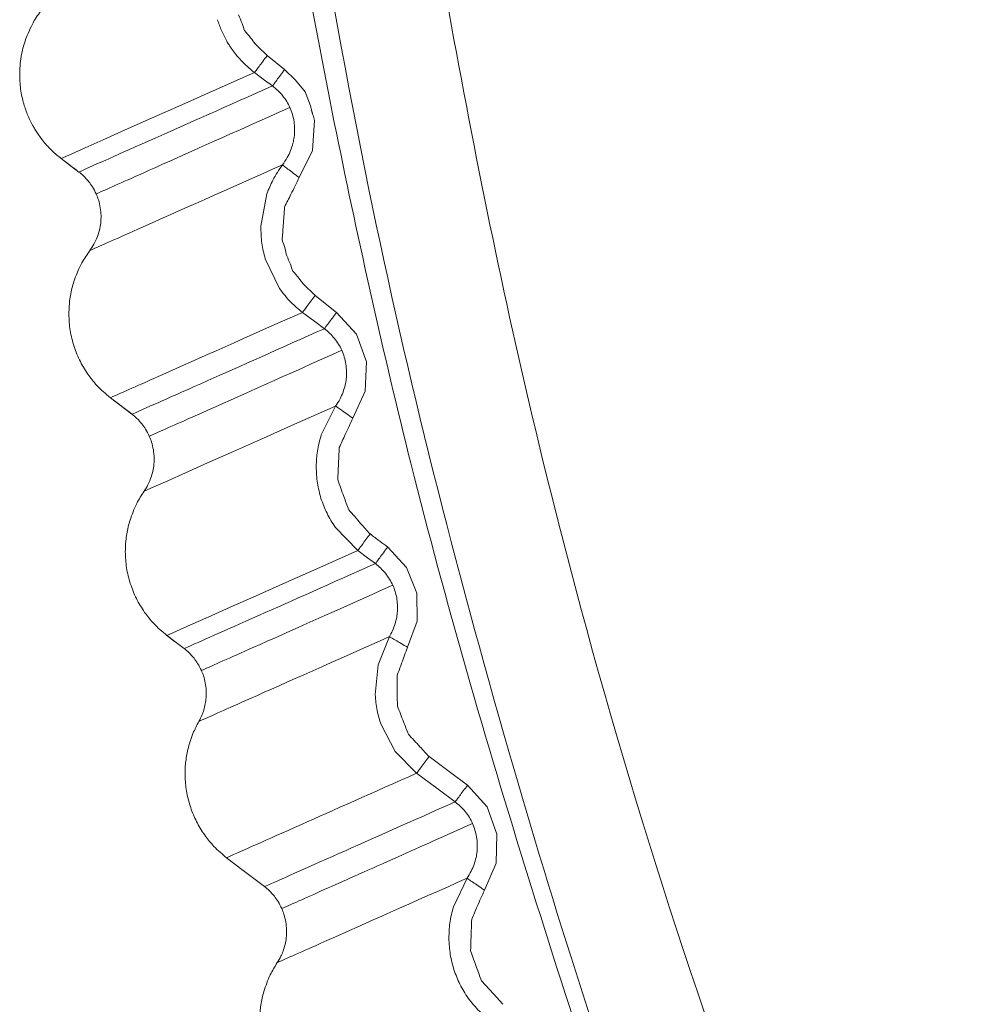
# Model space of a CAD drawing. Units: millimetres. Extents: x 118 to 626, y 44 to 649.
# Drawn here: x 301 to 308, y 577 to 584 of the extents above; entities that cross this region are included whole.
import ezdxf

# ---------------------------------------------------------------- set-up
doc = ezdxf.new("R2010")
doc.units = ezdxf.units.MM

msp = doc.modelspace()

# ---------------------------------------------------------------- linework, layer by layer
at = {"color": 7, "linetype": 'Continuous', "lineweight": 15}
for p, q in [((302.6483, 583.7112), (302.7727, 583.6126)), ((302.7727, 583.6126), (302.8497, 583.5379)), ((302.8497, 583.5379), (302.9172, 583.4547)), ((302.9172, 583.4547), (302.9568, 583.3552)), ((302.9855, 583.2521), (302.971, 583.0388)), ((302.971, 583.0388), (302.8755, 582.8464)), ((301.313, 582.886), (301.1874, 582.9818)), ((302.6471, 582.732), (302.6042, 582.5028)), ((302.6345, 582.2709), (302.736, 582.0598)), ((302.9888, 582.0108), (303.1405, 581.8902)), ((303.1405, 581.8902), (303.282, 581.7366)), ((303.282, 581.7366), (303.3524, 581.54)), ((303.3524, 581.54), (303.3428, 581.3312)), ((303.3428, 581.3312), (303.2563, 581.1398)), ((301.5366, 581.285), (301.6899, 581.168)), ((301.69, 581.1681), (301.5367, 581.2851)), ((303.1343, 581.2264), (303.0328, 581.0231)), ((303.1317, 580.3667), (303.2915, 580.2018)), ((303.5039, 580.2268), (303.6378, 580.082)), ((303.6378, 580.082), (303.7099, 579.8986)), ((303.7099, 579.8986), (303.7119, 579.7016)), ((303.7119, 579.7016), (303.6445, 579.5158)), ((302.0598, 579.5061), (301.9371, 579.5997)), ((303.5158, 579.5912), (303.4357, 579.3925)), ((303.4357, 579.3925), (303.4149, 579.1786)), ((303.4564, 578.9671), (303.5574, 578.7765)), ((303.5574, 578.7765), (303.7091, 578.6229)), ((304.0697, 578.5372), (304.2087, 578.3843)), ((304.2087, 578.3843), (304.2785, 578.1903)), ((304.2785, 578.1903), (304.272, 577.9843)), ((304.272, 577.9843), (304.1902, 577.7939)), ((304.0665, 577.878), (303.9701, 577.6755))]:
    msp.add_line(p, q, dxfattribs=at)
at = {"color": 7, "linetype": 'Continuous', "lineweight": 15, "flags": 128}
for points in [[(301.1874, 582.9818), (301.2575, 583.013), (301.3567, 583.0571), (301.4849, 583.1141), (301.6421, 583.184), (301.8283, 583.2667), (302.0432, 583.3623), (302.2868, 583.4705), (302.5589, 583.5915)], [(302.5589, 583.5915), (302.6303, 583.5383), (302.6864, 583.4965)], [(302.899, 581.8907), (302.9861, 581.8257), (303.0546, 581.7747)], [(303.1343, 581.2264), (302.8647, 581.1066), (302.6235, 580.9993), (302.4106, 580.9047), (302.2262, 580.8227), (302.0705, 580.7535), (301.9435, 580.697), (301.8453, 580.6534), (301.7759, 580.6225)], [(303.2915, 580.2018), (303.0228, 580.0824), (302.7822, 579.9754), (302.57, 579.8811), (302.3862, 579.7994), (302.2309, 579.7303), (302.1043, 579.674), (302.0063, 579.6305), (301.9371, 579.5997)], [(303.2915, 580.2018), (303.3612, 580.1499), (303.416, 580.109)], [(303.797, 578.7407), (303.9497, 578.6267), (304.0697, 578.5372)], [(303.7091, 578.6229), (303.8618, 578.509), (303.9819, 578.4194)], [(302.6297, 577.8183), (302.4791, 577.9332), (302.3608, 578.0235)], [(304.1684, 577.151), (304.2536, 577.0575), (304.3206, 576.9841)]]:
    msp.add_lwpolyline(points, dxfattribs=at)
at = {"color": 7, "linetype": 'Continuous', "lineweight": 15}
for points, knots in [([(305.4494, 574.9697), (304.8061, 576.9065), (304.0367, 579.2234), (303.3876, 581.9884), (303.1355, 583.1634), (302.8477, 584.6668), (302.3902, 587.5051), (302.0016, 591.7052), (301.98, 596.9511), (302.3804, 600.4208), (302.5812, 602.1611)], [0, 0, 0, 0, 0.221506, 0.264989, 0.308506, 0.352077, 0.431287, 0.620789, 0.809799, 1, 1, 1, 1]), ([(303.3613, 587.5085), (303.6793, 585.4911), (304.2603, 581.8043), (305.7739, 576.5702), (307.0703, 573.4343), (307.7213, 571.8596)], [0, 0, 0, 0, 0.375654, 0.686488, 1, 1, 1, 1]), ([(302.5931, 587.4132), (302.824, 585.8575), (303.2561, 582.9468), (304.2706, 578.9662), (305.3258, 575.6438), (306.1065, 573.678), (306.4583, 572.7922)], [0, 0, 0, 0, 0.3109, 0.581694, 0.8115, 1, 1, 1, 1]), ([(300.9395, 583.8381), (300.957, 583.8795), (300.9882, 583.9534), (301.0359, 584.0177), (301.057, 584.0459)], [0, 0, 0, 0, 0.559981, 1, 1, 1, 1]), ([(302.445, 583.9997), (302.4541, 583.9793), (302.4704, 583.9429), (302.4824, 583.9049), (302.4877, 583.8883)], [0, 0, 0, 0, 0.560883, 1, 1, 1, 1]), ([(302.2961, 583.9661), (302.3051, 583.94), (302.323, 583.8879), (302.3489, 583.8391), (302.3618, 583.8148)], [0, 0, 0, 0, 0.500248, 1, 1, 1, 1]), ([(300.8933, 583.605), (300.8969, 583.6496), (300.9034, 583.7292), (300.9285, 583.8049), (300.9395, 583.8381)], [0, 0, 0, 0, 0.561285, 1, 1, 1, 1]), ([(302.4877, 583.8883), (302.5027, 583.8717), (302.5294, 583.842), (302.5524, 583.8093), (302.5625, 583.7948)], [0, 0, 0, 0, 0.558861, 1, 1, 1, 1]), ([(302.3618, 583.8148), (302.3674, 583.8054), (302.3774, 583.7885), (302.3882, 583.7722), (302.393, 583.765)], [0, 0, 0, 0, 0.5592398, 1, 1, 1, 1]), ([(302.5625, 583.7948), (302.579, 583.7796), (302.6085, 583.7526), (302.6362, 583.7238), (302.6483, 583.7112)], [0, 0, 0, 0, 0.561886, 1, 1, 1, 1]), ([(302.393, 583.765), (302.4025, 583.7518), (302.4197, 583.7278), (302.4387, 583.7054), (302.4472, 583.6954)], [0, 0, 0, 0, 0.552813, 1, 1, 1, 1]), ([(302.559, 583.5915), (302.5621, 583.5957), (302.5684, 583.6041), (302.5898, 583.6328), (302.6172, 583.6696), (302.6379, 583.6973), (302.6482, 583.7112)], [0, 0, 0, 0, 0.25, 0.499994, 0.749982, 1, 1, 1, 1]), ([(302.4472, 583.6954), (302.4663, 583.6749), (302.5011, 583.6376), (302.541, 583.6058), (302.5589, 583.5915)], [0, 0, 0, 0, 0.549124, 1, 1, 1, 1]), ([(300.9223, 583.3691), (300.9212, 583.3733), (300.9103, 583.4116), (300.8943, 583.49), (300.8936, 583.5653), (300.8933, 583.605)], [0, 0, 0, 0, 0.055082, 0.5015161, 1, 1, 1, 1]), ([(302.7728, 583.6125), (302.7628, 583.599), (302.7426, 583.5719), (302.7161, 583.5364), (302.6955, 583.5087), (302.6894, 583.5006), (302.6864, 583.4965)], [0, 0, 0, 0, 0.2499945, 0.4999951, 0.7500246, 1, 1, 1, 1]), ([(301.313, 582.886), (301.4451, 582.9447), (301.681, 583.0496), (302.3792, 583.3599), (302.6864, 583.4965)], [0, 0, 0, 0, 0.56, 1, 1, 1, 1]), ([(302.6864, 583.4965), (302.6995, 583.4859), (302.7253, 583.4652), (302.7471, 583.4403), (302.7578, 583.4282)], [0, 0, 0, 0, 0.510466, 1, 1, 1, 1]), ([(302.7578, 583.4282), (302.7681, 583.4144), (302.7881, 583.3876), (302.8033, 583.358), (302.8106, 583.3436)], [0, 0, 0, 0, 0.516251, 1, 1, 1, 1]), ([(300.9903, 583.2078), (300.9766, 583.2337), (300.9492, 583.2854), (300.9313, 583.3412), (300.9223, 583.3691)], [0, 0, 0, 0, 0.499507, 1, 1, 1, 1]), ([(302.9568, 583.3552), (302.9585, 583.347), (302.961, 583.3342), (302.9649, 583.3193), (302.9671, 583.3113), (302.9683, 583.3072), (302.9689, 583.3051), (302.9692, 583.3041), (302.9694, 583.3035), (302.9694, 583.3033), (302.9695, 583.3032), (302.9695, 583.3031), (302.9695, 583.3031), (302.9695, 583.303), (302.97, 583.301), (302.9718, 583.2955), (302.977, 583.2785), (302.9818, 583.2635), (302.9855, 583.2521)], [0, 0, 0, 0, 0.23524, 0.364519, 0.432102, 0.466626, 0.484086, 0.492854, 0.49726, 0.499453, 0.500559, 0.501117, 0.501387, 0.501522, 0.501656, 0.560472, 0.66314, 1, 1, 1, 1]), ([(302.8106, 583.3436), (302.4294, 583.1735), (301.7488, 582.8697), (301.5314, 582.7731), (301.4357, 582.7306)], [0, 0, 0, 0, 0.559999, 1, 1, 1, 1]), ([(302.8106, 583.3436), (302.8169, 583.3274), (302.8296, 583.2946), (302.8363, 583.2599), (302.8396, 583.2423)], [0, 0, 0, 0, 0.493972, 1, 1, 1, 1]), ([(302.8396, 583.2423), (302.8415, 583.2246), (302.8453, 583.1881), (302.8422, 583.1515), (302.8406, 583.1327)], [0, 0, 0, 0, 0.487125, 1, 1, 1, 1]), ([(301.0238, 583.1541), (301.0173, 583.164), (301.0055, 583.1815), (300.995, 583.1998), (300.9903, 583.2078)], [0, 0, 0, 0, 0.560821, 1, 1, 1, 1]), ([(301.0781, 583.0841), (301.0674, 583.0967), (301.0484, 583.1193), (301.0313, 583.1435), (301.0238, 583.1541)], [0, 0, 0, 0, 0.558614, 1, 1, 1, 1]), ([(301.1874, 582.9818), (301.1656, 582.9995), (301.1343, 583.025), (301.1022, 583.0576), (301.0886, 583.0723), (301.0822, 583.0795), (301.0794, 583.0827), (301.0781, 583.0841)], [0, 0, 0, 0, 0.561466, 0.807075, 0.915095, 0.962636, 1, 1, 1, 1]), ([(302.8406, 583.1327), (302.838, 583.1182), (302.8323, 583.0859), (302.8213, 583.0549), (302.8152, 583.0378)], [0, 0, 0, 0, 0.44902, 1, 1, 1, 1]), ([(302.8152, 583.0378), (302.8078, 583.0211), (302.792, 582.9854), (302.7694, 582.9536), (302.7573, 582.9366)], [0, 0, 0, 0, 0.468101, 1, 1, 1, 1]), ([(301.1874, 582.9817), (301.2032, 582.9697), (301.2452, 582.9376), (301.2872, 582.9055), (301.3134, 582.8855)], [0, 0, 0, 0, 0.376036, 1, 1, 1, 1]), ([(302.7573, 582.9366), (302.3784, 582.7682), (301.7017, 582.4673), (301.4857, 582.3713), (301.3907, 582.3291)], [0, 0, 0, 0, 0.559999, 1, 1, 1, 1]), ([(302.7573, 582.9366), (302.733, 582.9013), (302.6887, 582.8371), (302.66, 582.7646), (302.6471, 582.732)], [0, 0, 0, 0, 0.5509183, 1, 1, 1, 1]), ([(302.8755, 582.8464), (302.8611, 582.8575), (302.8321, 582.8796), (302.7947, 582.9081), (302.7668, 582.9294), (302.7605, 582.9342), (302.7573, 582.9366)], [0, 0, 0, 0, 0.249991, 0.499997, 0.749998, 1, 1, 1, 1]), ([(301.383, 582.8174), (301.3711, 582.8314), (301.3498, 582.8563), (301.3242, 582.8769), (301.313, 582.886)], [0, 0, 0, 0, 0.559824, 1, 1, 1, 1]), ([(301.4357, 582.7306), (301.4274, 582.7477), (301.4125, 582.7783), (301.392, 582.8055), (301.383, 582.8174)], [0, 0, 0, 0, 0.5594829, 1, 1, 1, 1]), ([(302.8755, 582.8464), (302.8562, 582.8073), (302.8217, 582.7373), (302.787, 582.6675), (302.7717, 582.6368)], [0, 0, 0, 0, 0.5600471, 1, 1, 1, 1]), ([(301.4652, 582.6313), (301.4614, 582.6503), (301.4547, 582.6844), (301.4416, 582.7165), (301.4357, 582.7306)], [0, 0, 0, 0, 0.557825, 1, 1, 1, 1]), ([(301.4677, 582.5238), (301.4691, 582.5418), (301.4719, 582.5777), (301.4674, 582.6134), (301.4652, 582.6313)], [0, 0, 0, 0, 0.4995423, 1, 1, 1, 1]), ([(302.7717, 582.6368), (302.7686, 582.5933), (302.7632, 582.5157), (302.7577, 582.438), (302.7552, 582.4039)], [0, 0, 0, 0, 0.5600303, 1, 1, 1, 1]), ([(301.4386, 582.4128), (301.4462, 582.433), (301.4598, 582.469), (301.4653, 582.5071), (301.4677, 582.5238)], [0, 0, 0, 0, 0.561032, 1, 1, 1, 1]), ([(302.6043, 582.5028), (302.6049, 582.4621), (302.6063, 582.3837), (302.6253, 582.3076), (302.6345, 582.2709)], [0, 0, 0, 0, 0.5189959, 1, 1, 1, 1]), ([(301.3907, 582.3291), (301.401, 582.344), (301.4195, 582.3705), (301.4328, 582.3999), (301.4386, 582.4128)], [0, 0, 0, 0, 0.56123, 1, 1, 1, 1]), ([(302.7552, 582.4039), (302.7624, 582.3833), (302.7753, 582.3464), (302.7836, 582.3083), (302.7873, 582.2915)], [0, 0, 0, 0, 0.558928, 1, 1, 1, 1]), ([(301.2819, 582.1222), (301.2979, 582.1631), (301.3264, 582.2363), (301.371, 582.3007), (301.3907, 582.3291)], [0, 0, 0, 0, 0.5595128, 1, 1, 1, 1]), ([(302.7873, 582.2915), (302.7965, 582.2716), (302.8128, 582.2362), (302.8251, 582.1992), (302.8305, 582.183)], [0, 0, 0, 0, 0.56085, 1, 1, 1, 1]), ([(302.8305, 582.183), (302.8452, 582.1668), (302.8715, 582.1378), (302.8941, 582.106), (302.9041, 582.0919)], [0, 0, 0, 0, 0.558906, 1, 1, 1, 1]), ([(301.2421, 581.8929), (301.2434, 581.9195), (301.2454, 581.9632), (301.2552, 582.0233), (301.2664, 582.0734), (301.2768, 582.106), (301.2819, 582.1222)], [0, 0, 0, 0, 0.341404, 0.561652, 0.780746, 1, 1, 1, 1]), ([(302.9041, 582.0919), (302.9203, 582.0771), (302.9492, 582.0507), (302.9767, 582.023), (302.9888, 582.0108)], [0, 0, 0, 0, 0.562086, 1, 1, 1, 1]), ([(302.736, 582.0598), (302.7621, 582.0259), (302.8102, 581.9634), (302.8712, 581.9135), (302.899, 581.8907)], [0, 0, 0, 0, 0.543615, 1, 1, 1, 1]), ([(302.8991, 581.8906), (302.9022, 581.8948), (302.9085, 581.9032), (302.93, 581.9321), (302.9575, 581.9691), (302.9783, 581.997), (302.9887, 582.0109)], [0, 0, 0, 0, 0.249967, 0.499985, 0.749965, 1, 1, 1, 1]), ([(301.2745, 581.6625), (301.2646, 581.7004), (301.2448, 581.776), (301.243, 581.854), (301.2421, 581.8929)], [0, 0, 0, 0, 0.5017456, 1, 1, 1, 1]), ([(302.899, 581.8907), (302.5212, 581.7228), (301.8467, 581.4229), (301.6314, 581.3272), (301.5367, 581.2851)], [0, 0, 0, 0, 0.560002, 1, 1, 1, 1]), ([(303.0545, 581.7747), (303.0575, 581.7788), (303.0636, 581.787), (303.084, 581.8144), (303.1104, 581.8498), (303.1305, 581.8767), (303.1405, 581.8902)], [0, 0, 0, 0, 0.249986, 0.500019, 0.749993, 1, 1, 1, 1]), ([(301.69, 581.1681), (301.8213, 581.2264), (302.0556, 581.3306), (302.7493, 581.639), (303.0546, 581.7747)], [0, 0, 0, 0, 0.56, 1, 1, 1, 1]), ([(303.0546, 581.7747), (303.0677, 581.7641), (303.0935, 581.7433), (303.1153, 581.7185), (303.126, 581.7064)], [0, 0, 0, 0, 0.5104617, 1, 1, 1, 1]), ([(303.126, 581.7064), (303.1363, 581.6926), (303.1563, 581.6658), (303.1715, 581.6361), (303.1788, 581.6218)], [0, 0, 0, 0, 0.516259, 1, 1, 1, 1]), ([(301.376, 581.4532), (301.355, 581.4862), (301.313, 581.552), (301.2873, 581.6257), (301.2745, 581.6625)], [0, 0, 0, 0, 0.501266, 1, 1, 1, 1]), ([(303.1788, 581.6218), (302.8, 581.4527), (302.1238, 581.1509), (301.9078, 581.055), (301.8128, 581.0127)], [0, 0, 0, 0, 0.559998, 1, 1, 1, 1]), ([(303.1788, 581.6218), (303.1849, 581.606), (303.1973, 581.5743), (303.204, 581.5407), (303.2073, 581.5238)], [0, 0, 0, 0, 0.4951819, 1, 1, 1, 1]), ([(303.2073, 581.5238), (303.2093, 581.5067), (303.2134, 581.4715), (303.211, 581.4362), (303.2097, 581.4181)], [0, 0, 0, 0, 0.487656, 1, 1, 1, 1]), ([(301.5367, 581.2851), (301.5031, 581.3131), (301.4432, 581.3632), (301.3966, 581.4257), (301.376, 581.4532)], [0, 0, 0, 0, 0.5601179, 1, 1, 1, 1]), ([(303.2097, 581.4181), (303.2074, 581.4037), (303.2025, 581.3722), (303.1924, 581.3417), (303.1869, 581.325)], [0, 0, 0, 0, 0.453969, 1, 1, 1, 1]), ([(303.1869, 581.325), (303.1802, 581.3088), (303.166, 581.2742), (303.1453, 581.243), (303.1343, 581.2264)], [0, 0, 0, 0, 0.4698094, 1, 1, 1, 1]), ([(303.1343, 581.2264), (303.1376, 581.224), (303.1443, 581.2193), (303.1732, 581.1988), (303.2118, 581.1714), (303.2415, 581.1503), (303.2563, 581.1398)], [0, 0, 0, 0, 0.250019, 0.500018, 0.749999, 1, 1, 1, 1]), ([(301.7601, 581.0995), (301.7481, 581.1135), (301.7268, 581.1384), (301.7013, 581.159), (301.69, 581.1681)], [0, 0, 0, 0, 0.559269, 1, 1, 1, 1]), ([(303.2563, 581.1398), (303.2383, 581.1011), (303.2061, 581.0321), (303.1743, 580.9629), (303.1603, 580.9325)], [0, 0, 0, 0, 0.559784, 1, 1, 1, 1]), ([(301.8128, 581.0127), (301.8044, 581.0299), (301.7895, 581.0604), (301.769, 581.0876), (301.7601, 581.0995)], [0, 0, 0, 0, 0.560935, 1, 1, 1, 1]), ([(301.8417, 580.9167), (301.8379, 580.9351), (301.8312, 580.968), (301.8184, 580.999), (301.8128, 581.0127)], [0, 0, 0, 0, 0.558477, 1, 1, 1, 1]), ([(303.0328, 581.0231), (303.0221, 580.9842), (303.0017, 580.9105), (302.9982, 580.834), (302.9966, 580.798)], [0, 0, 0, 0, 0.527662, 1, 1, 1, 1]), ([(301.8439, 580.7993), (301.8457, 580.8189), (301.8493, 580.8581), (301.8442, 580.8971), (301.8417, 580.9167)], [0, 0, 0, 0, 0.498614, 1, 1, 1, 1]), ([(303.1603, 580.9325), (303.1583, 580.8899), (303.1546, 580.8139), (303.1511, 580.7379), (303.1495, 580.7045)], [0, 0, 0, 0, 0.5601, 1, 1, 1, 1]), ([(301.8199, 580.7054), (301.8254, 580.7207), (301.8362, 580.7513), (301.8413, 580.7833), (301.8439, 580.7993)], [0, 0, 0, 0, 0.500906, 1, 1, 1, 1]), ([(302.9966, 580.798), (302.998, 580.7582), (303.0009, 580.6816), (303.0207, 580.6076), (303.0303, 580.5719)], [0, 0, 0, 0, 0.518265, 1, 1, 1, 1]), ([(301.7759, 580.6225), (301.7854, 580.6373), (301.8025, 580.6637), (301.8146, 580.6927), (301.8199, 580.7054)], [0, 0, 0, 0, 0.5613066, 1, 1, 1, 1]), ([(303.1495, 580.7045), (303.1637, 580.6644), (303.1889, 580.5927), (303.2157, 580.5217), (303.2275, 580.4905)], [0, 0, 0, 0, 0.56059, 1, 1, 1, 1]), ([(301.6759, 580.417), (301.6903, 580.4574), (301.7161, 580.5296), (301.7576, 580.5941), (301.7759, 580.6225)], [0, 0, 0, 0, 0.5586885, 1, 1, 1, 1]), ([(303.0303, 580.5719), (303.0433, 580.5359), (303.0694, 580.4637), (303.1109, 580.3991), (303.1317, 580.3667)], [0, 0, 0, 0, 0.4979428, 1, 1, 1, 1]), ([(303.2275, 580.4905), (303.2556, 580.4584), (303.3057, 580.401), (303.3566, 580.3441), (303.379, 580.3191)], [0, 0, 0, 0, 0.559279, 1, 1, 1, 1]), ([(301.6425, 580.1919), (301.6431, 580.2179), (301.6441, 580.2607), (301.6523, 580.3196), (301.662, 580.3689), (301.6713, 580.401), (301.6759, 580.417)], [0, 0, 0, 0, 0.340954, 0.561697, 0.781061, 1, 1, 1, 1]), ([(303.2915, 580.2019), (303.2946, 580.2059), (303.3007, 580.2141), (303.3216, 580.2421), (303.3484, 580.2781), (303.3688, 580.3054), (303.379, 580.3191)], [0, 0, 0, 0, 0.250034, 0.500022, 0.750012, 1, 1, 1, 1]), ([(303.379, 580.3191), (303.4022, 580.3018), (303.4437, 580.2709), (303.4855, 580.2403), (303.5039, 580.2268)], [0, 0, 0, 0, 0.560046, 1, 1, 1, 1]), ([(303.416, 580.109), (303.4191, 580.1132), (303.4253, 580.1214), (303.4462, 580.1495), (303.4732, 580.1857), (303.4936, 580.2131), (303.5039, 580.2268)], [0, 0, 0, 0, 0.25003, 0.499985, 0.75, 1, 1, 1, 1]), ([(301.6781, 579.9672), (301.6678, 580.0041), (301.6474, 580.0776), (301.6441, 580.1539), (301.6425, 580.1919)], [0, 0, 0, 0, 0.501855, 1, 1, 1, 1]), ([(302.0598, 579.5061), (302.1902, 579.5641), (302.4231, 579.6676), (303.1126, 579.9742), (303.416, 580.109)], [0, 0, 0, 0, 0.56, 1, 1, 1, 1]), ([(303.416, 580.109), (303.4291, 580.0984), (303.4549, 580.0777), (303.4767, 580.0528), (303.4874, 580.0407)], [0, 0, 0, 0, 0.510149, 1, 1, 1, 1]), ([(303.4874, 580.0407), (303.4977, 580.0269), (303.5177, 580.0001), (303.5329, 579.9704), (303.5402, 579.9561)], [0, 0, 0, 0, 0.5165298, 1, 1, 1, 1]), ([(301.7794, 579.7635), (301.7586, 579.7956), (301.717, 579.8596), (301.691, 579.9314), (301.6781, 579.9672)], [0, 0, 0, 0, 0.5014749, 1, 1, 1, 1]), ([(303.5402, 579.9561), (303.1638, 579.7881), (302.4916, 579.4881), (302.277, 579.3927), (302.1825, 579.3508)], [0, 0, 0, 0, 0.559998, 1, 1, 1, 1]), ([(303.5402, 579.9561), (303.5459, 579.9416), (303.5574, 579.9125), (303.5641, 579.8818), (303.5674, 579.8665)], [0, 0, 0, 0, 0.497704, 1, 1, 1, 1]), ([(303.5674, 579.8665), (303.5696, 579.8509), (303.5741, 579.8191), (303.5733, 579.7869), (303.5728, 579.7705)], [0, 0, 0, 0, 0.489686, 1, 1, 1, 1]), ([(301.9371, 579.5997), (301.9043, 579.6271), (301.8457, 579.676), (301.7997, 579.7368), (301.7794, 579.7635)], [0, 0, 0, 0, 0.560238, 1, 1, 1, 1]), ([(303.5728, 579.7705), (303.5714, 579.7568), (303.5681, 579.7273), (303.5605, 579.6985), (303.5564, 579.6831)], [0, 0, 0, 0, 0.4651729, 1, 1, 1, 1]), ([(303.5564, 579.6831), (303.5506, 579.6661), (303.5397, 579.6343), (303.5234, 579.6049), (303.5158, 579.5912)], [0, 0, 0, 0, 0.534129, 1, 1, 1, 1]), ([(301.9366, 579.6), (301.952, 579.5882), (301.993, 579.5569), (302.0341, 579.5256), (302.0597, 579.506)], [0, 0, 0, 0, 0.375973, 1, 1, 1, 1]), ([(303.5158, 579.5912), (303.1411, 579.4246), (302.4719, 579.1271), (302.2584, 579.0321), (302.1644, 578.9904)], [0, 0, 0, 0, 0.5599985, 1, 1, 1, 1]), ([(303.5158, 579.5912), (303.5195, 579.589), (303.527, 579.5846), (303.5575, 579.5667), (303.5979, 579.5431), (303.6289, 579.5249), (303.6445, 579.5158)], [0, 0, 0, 0, 0.250006, 0.500026, 0.749995, 1, 1, 1, 1]), ([(303.6445, 579.5158), (303.6304, 579.4782), (303.6053, 579.411), (303.5809, 579.3436), (303.5701, 579.3139)], [0, 0, 0, 0, 0.5600444, 1, 1, 1, 1]), ([(302.1298, 579.4376), (302.1179, 579.4515), (302.0966, 579.4764), (302.0711, 579.497), (302.0598, 579.5061)], [0, 0, 0, 0, 0.5577, 1, 1, 1, 1]), ([(302.1825, 579.3508), (302.1741, 579.3679), (302.1592, 579.3985), (302.1388, 579.4257), (302.1298, 579.4376)], [0, 0, 0, 0, 0.5616443, 1, 1, 1, 1]), ([(302.2099, 579.2631), (302.2062, 579.2799), (302.1995, 579.3099), (302.1877, 579.3383), (302.1825, 579.3508)], [0, 0, 0, 0, 0.5603026, 1, 1, 1, 1]), ([(303.5701, 579.3139), (303.5702, 579.2738), (303.5705, 579.2022), (303.572, 579.1306), (303.5726, 579.0991)], [0, 0, 0, 0, 0.5602171, 1, 1, 1, 1]), ([(302.2158, 579.1581), (302.2165, 579.1756), (302.2181, 579.2108), (302.2126, 579.2456), (302.2099, 579.2631)], [0, 0, 0, 0, 0.498274, 1, 1, 1, 1]), ([(303.4149, 579.1786), (303.4182, 579.1415), (303.4247, 579.0696), (303.4461, 579.0006), (303.4564, 578.9671)], [0, 0, 0, 0, 0.514372, 1, 1, 1, 1]), ([(302.199, 579.0702), (302.2031, 579.0846), (302.2111, 579.1134), (302.2142, 579.1432), (302.2158, 579.1581)], [0, 0, 0, 0, 0.499872, 1, 1, 1, 1]), ([(303.5726, 579.0991), (303.587, 579.0617), (303.6126, 578.9948), (303.639, 578.9282), (303.6507, 578.8989)], [0, 0, 0, 0, 0.559649, 1, 1, 1, 1]), ([(302.1644, 578.9904), (302.1721, 579.0048), (302.1857, 579.0305), (302.195, 579.0581), (302.199, 579.0702)], [0, 0, 0, 0, 0.561354, 1, 1, 1, 1]), ([(302.0859, 578.7903), (302.0967, 578.829), (302.1159, 578.8985), (302.1495, 578.9622), (302.1644, 578.9904)], [0, 0, 0, 0, 0.557431, 1, 1, 1, 1]), ([(303.6507, 578.8989), (303.678, 578.8693), (303.7267, 578.8166), (303.7755, 578.7639), (303.797, 578.7407)], [0, 0, 0, 0, 0.559999, 1, 1, 1, 1]), ([(302.0674, 578.5764), (302.0667, 578.6007), (302.0655, 578.641), (302.0698, 578.6969), (302.076, 578.744), (302.0826, 578.7749), (302.0859, 578.7903)], [0, 0, 0, 0, 0.338969, 0.56, 0.780737, 1, 1, 1, 1]), ([(303.797, 578.7407), (303.7867, 578.727), (303.7663, 578.6995), (303.7393, 578.6633), (303.7183, 578.6353), (303.7122, 578.627), (303.7091, 578.6229)], [0, 0, 0, 0, 0.24998, 0.500008, 0.749985, 1, 1, 1, 1]), ([(302.3608, 578.0235), (302.4905, 578.0812), (302.7221, 578.1841), (303.4075, 578.4888), (303.7091, 578.6229)], [0, 0, 0, 0, 0.559996, 1, 1, 1, 1]), ([(302.1102, 578.3661), (302.0993, 578.4004), (302.0774, 578.469), (302.0707, 578.5407), (302.0674, 578.5764)], [0, 0, 0, 0, 0.501553, 1, 1, 1, 1]), ([(304.0697, 578.5372), (304.0595, 578.5235), (304.039, 578.496), (304.0121, 578.4599), (303.991, 578.4317), (303.9849, 578.4235), (303.9819, 578.4194)], [0, 0, 0, 0, 0.250007, 0.499994, 0.749971, 1, 1, 1, 1]), ([(302.6297, 577.8183), (302.7597, 577.8761), (302.992, 577.9794), (303.6794, 578.285), (303.9819, 578.4194)], [0, 0, 0, 0, 0.56, 1, 1, 1, 1]), ([(303.9819, 578.4194), (303.995, 578.4088), (304.0208, 578.3881), (304.0426, 578.3632), (304.0533, 578.3511)], [0, 0, 0, 0, 0.5104238, 1, 1, 1, 1]), ([(302.2109, 578.1766), (302.1906, 578.2065), (302.1503, 578.266), (302.1235, 578.3328), (302.1102, 578.3661)], [0, 0, 0, 0, 0.501938, 1, 1, 1, 1]), ([(304.0533, 578.3511), (304.0636, 578.3373), (304.0836, 578.3105), (304.0987, 578.2809), (304.106, 578.2665)], [0, 0, 0, 0, 0.516241, 1, 1, 1, 1]), ([(304.106, 578.2665), (303.9222, 578.1844), (303.5032, 577.9973), (303.0035, 577.7747), (302.8414, 577.7026), (302.7524, 577.663)], [0, 0, 0, 0, 0.260556, 0.594097, 1, 1, 1, 1]), ([(304.106, 578.2665), (304.1121, 578.251), (304.1243, 578.2199), (304.131, 578.187), (304.1343, 578.1704)], [0, 0, 0, 0, 0.495977, 1, 1, 1, 1]), ([(302.3608, 578.0235), (302.3298, 578.0492), (302.2745, 578.0951), (302.2303, 578.1517), (302.2109, 578.1766)], [0, 0, 0, 0, 0.560552, 1, 1, 1, 1]), ([(304.1343, 578.1704), (304.1364, 578.1537), (304.1406, 578.1193), (304.1385, 578.0847), (304.1375, 578.067)], [0, 0, 0, 0, 0.488029, 1, 1, 1, 1]), ([(304.1375, 578.067), (304.1354, 578.0528), (304.1309, 578.0217), (304.1214, 577.9915), (304.1162, 577.9752)], [0, 0, 0, 0, 0.4569547, 1, 1, 1, 1]), ([(304.1162, 577.9752), (304.1099, 577.9592), (304.0965, 577.9253), (304.0769, 577.8944), (304.0665, 577.878)], [0, 0, 0, 0, 0.470665, 1, 1, 1, 1]), ([(304.0665, 577.878), (303.6931, 577.712), (303.0264, 577.4156), (302.8137, 577.321), (302.7201, 577.2794)], [0, 0, 0, 0, 0.559998, 1, 1, 1, 1]), ([(304.0665, 577.878), (304.0699, 577.8757), (304.0768, 577.871), (304.1061, 577.8511), (304.1451, 577.8246), (304.1752, 577.8041), (304.1902, 577.7939)], [0, 0, 0, 0, 0.250019, 0.500012, 0.750001, 1, 1, 1, 1]), ([(302.6997, 577.7498), (302.6878, 577.7637), (302.6664, 577.7886), (302.6409, 577.8092), (302.6297, 577.8183)], [0, 0, 0, 0, 0.558748, 1, 1, 1, 1]), ([(304.1902, 577.7939), (304.1731, 577.7555), (304.1425, 577.6869), (304.1128, 577.6179), (304.0997, 577.5876)], [0, 0, 0, 0, 0.559949, 1, 1, 1, 1]), ([(302.7524, 577.663), (302.744, 577.6801), (302.7291, 577.7107), (302.7087, 577.7378), (302.6997, 577.7498)], [0, 0, 0, 0, 0.561454, 1, 1, 1, 1]), ([(302.781, 577.5689), (302.7772, 577.5869), (302.7705, 577.6191), (302.7579, 577.6495), (302.7524, 577.663)], [0, 0, 0, 0, 0.558846, 1, 1, 1, 1]), ([(303.9701, 577.6755), (303.9602, 577.6371), (303.9412, 577.5641), (303.9387, 577.4887), (303.9376, 577.453)], [0, 0, 0, 0, 0.52612, 1, 1, 1, 1]), ([(302.7841, 577.4543), (302.7857, 577.4734), (302.7887, 577.5117), (302.7836, 577.5498), (302.781, 577.5689)], [0, 0, 0, 0, 0.498426, 1, 1, 1, 1]), ([(304.0997, 577.5876), (304.098, 577.5456), (304.095, 577.4707), (304.093, 577.3957), (304.0921, 577.3627)], [0, 0, 0, 0, 0.56011, 1, 1, 1, 1]), ([(302.7619, 577.3617), (302.767, 577.3768), (302.7772, 577.4071), (302.7818, 577.4386), (302.7841, 577.4543)], [0, 0, 0, 0, 0.500682, 1, 1, 1, 1]), ([(303.9376, 577.453), (303.9395, 577.4139), (303.9432, 577.3383), (303.9634, 577.2654), (303.9732, 577.2302)], [0, 0, 0, 0, 0.517315, 1, 1, 1, 1]), ([(302.7201, 577.2794), (302.7292, 577.2942), (302.7454, 577.3205), (302.7569, 577.3491), (302.7619, 577.3617)], [0, 0, 0, 0, 0.561329, 1, 1, 1, 1]), ([(304.0921, 577.3627), (304.1062, 577.3232), (304.1315, 577.2525), (304.1571, 577.182), (304.1684, 577.151)], [0, 0, 0, 0, 0.55968, 1, 1, 1, 1]), ([(302.6251, 577.075), (302.6387, 577.115), (302.6629, 577.1866), (302.7025, 577.251), (302.7201, 577.2794)], [0, 0, 0, 0, 0.558133, 1, 1, 1, 1]), ([(303.9732, 577.2302), (303.9863, 577.1948), (304.0126, 577.1238), (304.0538, 577.0603), (304.0745, 577.0284)], [0, 0, 0, 0, 0.497524, 1, 1, 1, 1]), ([(302.5952, 576.8523), (302.5955, 576.8779), (302.596, 576.9202), (302.6033, 576.9785), (302.6122, 577.0273), (302.6208, 577.0591), (302.6251, 577.075)], [0, 0, 0, 0, 0.340518, 0.561525, 0.781081, 1, 1, 1, 1]), ([(304.0745, 577.0284), (304.0999, 576.996), (304.1468, 576.9362), (304.2056, 576.8881), (304.2325, 576.8661)], [0, 0, 0, 0, 0.54116, 1, 1, 1, 1])]:
    msp.add_open_spline(points, degree=3, knots=knots, dxfattribs=at)

doc.saveas('drawing.dxf')
